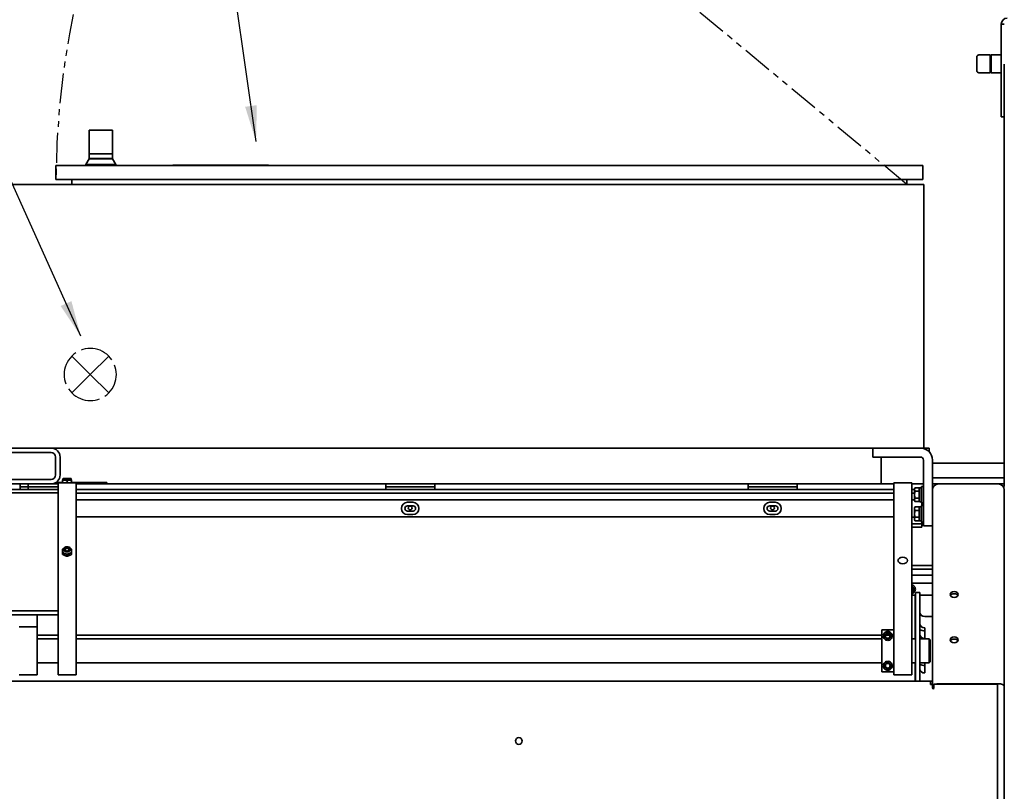
# Model space of a CAD drawing. Extents: x -5821 to 2402, y 1100 to 1679.
# Drawn here: x -5709 to -5668, y 1515 to 1547 of the extents above; entities that cross this region are included whole.
import ezdxf

# ---------------------------------------------------------------- set-up
doc = ezdxf.new("R2010")
doc.units = 0
doc.header["$MEASUREMENT"] = 0
doc.linetypes.add('PHANTOM', pattern=[2.5, 1.25, -0.25, 0.25, -0.25, 0.25, -0.25])
doc.layers.get('Defpoints').update_dxf_attribs({"linetype": 'CONTINUOUS'})
doc.layers.add('0100.0 MAIN LEFT HAND MACHINE', color=7, linetype='CONTINUOUS')
doc.layers.add('0200.2 NO AUXILIARY OPERATOR IN ENCLOSURE LEFT HAND MACHINE', color=7, linetype='CONTINUOUS')
doc.layers.add('AM_5', color=3, linetype='CONTINUOUS', lineweight=15)
doc.layers.add('Visible Edges(Pearson)', color=7, linetype='CONTINUOUS', lineweight=35)
doc.styles.add('CONVERTER_1', font='simplex.shx', dxfattribs={"width": 0.95})
doc.styles.add('Text1', font='arial.ttf', dxfattribs={"width": 0.95})
doc.dimstyles.new('ACAD DIMS', dxfattribs={"dimtxt": 3, "dimasz": 1.5, "dimexe": 1.5, "dimexo": 1.5, "dimgap": 0.09, "dimtad": 0, "dimtih": 1, "dimtoh": 1, "dimdec": 3, "dimzin": 12, "dimdsep": 46, "dimlunit": 4, "dimtxsty": 'CONVERTER_1', "dimcen": 0.09, "dimclrd": 1, "dimclre": 1, "dimclrt": 256, "dimadec": 0, "dimazin": 0, "dimtfac": 1, "dimtdec": 3, "dimtofl": 0, "dimtmove": 0, "dimatfit": 3, "dimfxl": 1.5, "dimfrac": 2, "dimtolj": 1, "dimtzin": 0, "dimarcsym": 0})
doc.dimstyles.new('ACAD DIMS$0', dxfattribs={"dimtxt": 1.5, "dimasz": 1.5, "dimexe": 1.5, "dimexo": 1.5, "dimgap": 0.09, "dimtad": 0, "dimtih": 1, "dimtoh": 1, "dimdec": 6, "dimzin": 12, "dimdsep": 46, "dimlunit": 4, "dimtxsty": 'Text1', "dimcen": 0.18, "dimclrd": 1, "dimclre": 1, "dimclrt": 256, "dimadec": 0, "dimazin": 0, "dimtfac": 1, "dimtdec": 6, "dimtofl": 0, "dimtmove": 0, "dimatfit": 3, "dimfxl": 1.5, "dimfrac": 2, "dimtolj": 1, "dimtzin": 0, "dimarcsym": 0})
doc.dimstyles.new('ACAD DIMS$4', dxfattribs={"dimtxt": 3, "dimasz": 1.5, "dimexe": 1.5, "dimexo": 1.5, "dimgap": 0.09, "dimtad": 0, "dimtih": 1, "dimtoh": 1, "dimdec": 3, "dimzin": 12, "dimdsep": 46, "dimlunit": 4, "dimtxsty": 'CONVERTER_1', "dimcen": 0.09, "dimclrd": 1, "dimclre": 1, "dimclrt": 256, "dimadec": 0, "dimazin": 0, "dimtfac": 1, "dimtdec": 3, "dimtofl": 0, "dimtmove": 0, "dimatfit": 3, "dimfxl": 1, "dimfrac": 2, "dimtolj": 1, "dimtzin": 0, "dimarcsym": 0})

# ---------------------------------------------------------------- blocks, each defined once
blk = doc.blocks.new('*D8')
at = {"layer": 'AM_5', "color": 1, "linetype": 'ByBlock', "lineweight": -2, "transparency": 16777216}
for p, q in [((-5747.484, 1528.905), (-5747.484, 1603.627)), ((-5621.79, 1499.132), (-5621.79, 1603.627)), ((-5745.984, 1602.126), (-5693.015, 1602.126)), ((-5623.29, 1602.126), (-5683.557, 1602.126))]:
    blk.add_line(p, q, dxfattribs=at)
at = {"layer": 'AM_5', "color": 1, "transparency": 16777216}
for points in [[(-5745.984, 1602.376), (-5745.984, 1601.876), (-5747.484, 1602.126)], [(-5623.29, 1602.376), (-5623.29, 1601.876), (-5621.79, 1602.126)]]:
    blk.add_solid(points, dxfattribs=at)
at = {"layer": 'Defpoints', "color": 0, "transparency": 16777216}
for p in [(-5621.79, 1602.126), (-5747.484, 1527.405), (-5621.79, 1497.632)]:
    blk.add_point(p, dxfattribs=at)
at = {"layer": 'AM_5', "color": 7, "transparency": 16777216, "insert": (-5688.286, 1602.126), "char_height": 1.50045, "attachment_point": 5, "style": 'Text1'}
blk.add_mtext('\\A1;10\'-5 3/4"\\P [3193mm]', dxfattribs=at)
blk = doc.blocks.new('*D10')
at = {"layer": 'AM_5', "color": 1, "linetype": 'ByBlock', "lineweight": -2, "transparency": 16777216}
for p, q in [((-5775.484, 1512.913), (-5775.484, 1610.076)), ((-5621.79, 1499.132), (-5621.79, 1610.076)), ((-5773.984, 1608.576), (-5708.611, 1608.576)), ((-5623.29, 1608.576), (-5699.153, 1608.576))]:
    blk.add_line(p, q, dxfattribs=at)
at = {"layer": 'AM_5', "color": 1, "transparency": 16777216}
for points in [[(-5773.984, 1608.826), (-5773.984, 1608.326), (-5775.484, 1608.576)], [(-5623.29, 1608.826), (-5623.29, 1608.326), (-5621.79, 1608.576)]]:
    blk.add_solid(points, dxfattribs=at)
at = {"layer": 'Defpoints', "color": 0, "transparency": 16777216}
for p in [(-5621.79, 1608.576), (-5775.484, 1511.412), (-5621.79, 1497.632)]:
    blk.add_point(p, dxfattribs=at)
at = {"layer": 'AM_5', "color": 7, "transparency": 16777216, "insert": (-5703.882, 1608.576), "char_height": 1.50045, "attachment_point": 5, "style": 'Text1'}
blk.add_mtext('\\A1;12\'-9 3/4"\\P [3904mm]', dxfattribs=at)
blk = doc.blocks.new('*D17')
at = {"layer": 'AM_5', "color": 1, "linetype": 'ByBlock', "lineweight": -2, "transparency": 16777216}
for p, q in [((-5695.876, 1552.711), (-5701.852, 1555.789)), ((-5694.375, 1552.711), (-5695.876, 1552.711))]:
    blk.add_line(p, q, dxfattribs=at)
at = {"layer": 'AM_5', "color": 1, "transparency": 16777216}
blk.add_solid([(-5701.737, 1556.011), (-5701.966, 1555.566), (-5703.186, 1556.476)], dxfattribs=at)
at = {"layer": 'Defpoints', "color": 0, "transparency": 16777216}
for p in [(-5703.186, 1556.476), (-5671.573, 1540.196)]:
    blk.add_point(p, dxfattribs=at)
at = {"layer": 'AM_5', "color": 7, "transparency": 16777216, "insert": (-5689.481, 1552.711), "char_height": 1.50045, "attachment_point": 5, "style": 'Text1'}
blk.add_mtext('\\A1;R2\'-11 1/2"\\P [R903mm]', dxfattribs=at)

msp = doc.modelspace()

# ---------------------------------------------------------------- linework, layer by layer
at = {"layer": '0100.0 MAIN LEFT HAND MACHINE', "color": 5, "linetype": 'PHANTOM'}
msp.add_line((-5671.5725, 1540.1956), (-5698.9226, 1562.9201), dxfattribs=at)
at = {"layer": '0100.0 MAIN LEFT HAND MACHINE', "color": 7, "linetype": 'PHANTOM'}
for p, q in [((-5706.4662, 1533.0194), (-5705.6956, 1532.2489)), ((-5705.6956, 1532.2489), (-5704.9251, 1533.0194)), ((-5705.6956, 1532.2489), (-5706.4662, 1531.4783)), ((-5705.6956, 1532.2489), (-5704.9251, 1531.4783))]:
    msp.add_line(p, q, dxfattribs=at)
at = {"layer": '0100.0 MAIN LEFT HAND MACHINE', "color": 5, "linetype": 'PHANTOM'}
msp.add_arc((-5671.5725, 1540.1956), 35.5588, 140.27769, 179.68281, dxfattribs=at)
at = {"layer": '0100.0 MAIN LEFT HAND MACHINE', "color": 7, "linetype": 'PHANTOM'}
for start, end in [(45, 135), (135, 225), (315, 45), (225, 315)]:
    msp.add_arc((-5705.6956, 1532.2489), 1.0898, start, end, dxfattribs=at)
at = {"layer": 'Visible Edges(Pearson)'}
for p, q in [((-5667.6278, 1546.8923), (-5667.6278, 1543.0173)), ((-5667.5028, 1546.8923), (-5667.6278, 1546.8923)), ((-5668.6559, 1544.9544), (-5668.6559, 1545.5169)), ((-5668.0934, 1545.6107), (-5668.5621, 1545.6107)), ((-5668.0934, 1544.8607), (-5668.0934, 1545.6107)), ((-5668.0934, 1545.5713), (-5668.054, 1545.6107)), ((-5668.054, 1545.6107), (-5668.054, 1544.8607)), ((-5668.054, 1545.6107), (-5667.6278, 1545.6107)), ((-5668.0934, 1544.8607), (-5668.5621, 1544.8607)), ((-5668.0934, 1544.9001), (-5668.054, 1544.8607)), ((-5668.054, 1544.8607), (-5667.6278, 1544.8607)), ((-5667.5028, 1545.22), (-5667.5028, 1527.5658)), ((-5667.5028, 1543.0173), (-5667.6278, 1543.0173)), ((-5704.7685, 1542.4629), (-5705.7435, 1542.4629)), ((-5705.7435, 1542.4629), (-5705.7435, 1541.4787)), ((-5704.7685, 1542.4629), (-5704.7685, 1541.4787)), ((-5705.7436, 1541.2629), (-5705.8859, 1541.0279)), ((-5705.7436, 1541.4787), (-5704.7684, 1541.4787)), ((-5705.7436, 1541.4787), (-5705.7436, 1541.2748)), ((-5705.7436, 1541.2748), (-5704.7684, 1541.2748)), ((-5705.7436, 1541.2629), (-5704.7684, 1541.2629)), ((-5705.6881, 1541.2748), (-5705.6881, 1541.2629)), ((-5704.8239, 1541.2748), (-5704.8239, 1541.2629)), ((-5704.7684, 1541.4787), (-5704.7684, 1541.2748)), ((-5704.7684, 1541.2629), (-5704.626, 1541.0279)), ((-5707.1308, 1540.983), (-5670.9103, 1540.983)), ((-5707.1308, 1540.983), (-5707.1308, 1540.3925)), ((-5705.8859, 1541.0279), (-5704.626, 1541.0279)), ((-5705.8859, 1541.0279), (-5705.8859, 1540.983)), ((-5704.626, 1541.0279), (-5704.626, 1540.983)), ((-5702.2449, 1541.003), (-5698.2449, 1541.003)), ((-5702.2449, 1541.002), (-5702.2449, 1541.003)), ((-5702.2449, 1541.002), (-5701.8699, 1541.002)), ((-5702.2449, 1541.002), (-5702.2449, 1540.983)), ((-5698.6199, 1541.002), (-5701.8699, 1541.002)), ((-5698.6199, 1541.002), (-5698.2449, 1541.002)), ((-5698.2449, 1541.003), (-5698.2449, 1541.002)), ((-5698.2449, 1540.983), (-5698.2449, 1541.002)), ((-5670.9103, 1540.983), (-5670.9103, 1540.3925)), ((-5670.9103, 1540.3925), (-5707.1308, 1540.3925)), ((-5706.4623, 1540.3925), (-5706.4623, 1540.1956)), ((-5671.5725, 1540.1956), (-5671.5725, 1540.3925)), ((-5670.8591, 1540.1956), (-5709.2449, 1540.1956)), ((-5670.8591, 1529.172), (-5670.8591, 1540.1956)), ((-5709.5825, 1529.172), (-5707.3325, 1529.172)), ((-5709.5825, 1528.9845), (-5707.3325, 1528.9845)), ((-5707.3325, 1529.172), (-5673.0028, 1529.172)), ((-5673.0028, 1529.172), (-5672.7528, 1529.172)), ((-5673.0028, 1529.172), (-5673.0028, 1528.797)), ((-5671.0028, 1529.172), (-5672.7528, 1529.172)), ((-5671.0028, 1529.172), (-5670.8591, 1529.172)), ((-5670.6465, 1529.172), (-5670.8591, 1529.172)), ((-5670.6465, 1529.0228), (-5670.6465, 1529.172)), ((-5707.145, 1528.797), (-5707.145, 1528.047)), ((-5706.9575, 1528.797), (-5706.9575, 1528.047)), ((-5672.7528, 1528.797), (-5673.0028, 1528.797)), ((-5672.7528, 1528.797), (-5671.0028, 1528.797)), ((-5672.6465, 1528.797), (-5672.6465, 1528.672)), ((-5672.6465, 1527.672), (-5672.6465, 1528.672)), ((-5670.8778, 1528.672), (-5670.8778, 1526.172)), ((-5670.5028, 1527.422), (-5670.5028, 1528.672)), ((-5670.5028, 1528.5358), (-5667.5028, 1528.5358)), ((-5708.6275, 1527.6717), (-5721.5776, 1527.6717)), ((-5707.3325, 1527.8595), (-5709.5825, 1527.8595)), ((-5707.3325, 1527.672), (-5709.5825, 1527.672)), ((-5708.6275, 1527.6717), (-5708.6275, 1527.4355)), ((-5708.6275, 1527.6717), (-5708.2875, 1527.6717)), ((-5708.2875, 1527.6717), (-5708.2875, 1527.5517)), ((-5707.0402, 1527.6717), (-5708.2875, 1527.6717)), ((-5707.0402, 1527.672), (-5707.3325, 1527.672)), ((-5707.1299, 1527.7315), (-5706.8527, 1527.7315)), ((-5706.2902, 1527.715), (-5707.0402, 1527.715)), ((-5707.0402, 1527.5651), (-5707.0402, 1527.715)), ((-5706.8418, 1527.8812), (-5706.8527, 1527.825)), ((-5706.8527, 1527.825), (-5706.759, 1527.825)), ((-5706.8527, 1527.7227), (-5706.8527, 1527.8172)), ((-5706.5138, 1527.902), (-5706.8167, 1527.902)), ((-5706.759, 1527.825), (-5706.5715, 1527.825)), ((-5706.6652, 1527.7227), (-5706.6652, 1527.8172)), ((-5706.5715, 1527.825), (-5706.4777, 1527.825)), ((-5706.4887, 1527.8812), (-5706.4777, 1527.825)), ((-5706.4777, 1527.7227), (-5706.4777, 1527.8172)), ((-5706.4777, 1527.7315), (-5705.239, 1527.7315)), ((-5706.2902, 1527.715), (-5706.2902, 1527.5651)), ((-5672.1229, 1527.672), (-5706.2902, 1527.672)), ((-5693.3493, 1527.6717), (-5706.2902, 1527.6717)), ((-5705.239, 1527.7315), (-5705.0028, 1527.7315)), ((-5705.0028, 1527.672), (-5705.0028, 1527.7315)), ((-5691.302, 1527.6717), (-5693.3493, 1527.6717)), ((-5693.3493, 1527.6717), (-5693.3493, 1527.4355)), ((-5678.2115, 1527.6717), (-5691.302, 1527.6717)), ((-5691.302, 1527.4355), (-5691.302, 1527.6717)), ((-5676.1642, 1527.6717), (-5678.2115, 1527.6717)), ((-5678.2115, 1527.6717), (-5678.2115, 1527.4355)), ((-5672.1229, 1527.6717), (-5676.1642, 1527.6717)), ((-5676.1642, 1527.4355), (-5676.1642, 1527.6717)), ((-5671.3729, 1527.7149), (-5672.1229, 1527.7149)), ((-5672.1229, 1527.565), (-5672.1229, 1527.7149)), ((-5671.3729, 1527.7149), (-5671.3729, 1527.565)), ((-5670.8778, 1527.672), (-5671.3729, 1527.672)), ((-5670.8778, 1527.6717), (-5671.3729, 1527.6717)), ((-5670.5028, 1527.922), (-5670.306, 1527.922)), ((-5670.306, 1527.672), (-5670.5028, 1527.672)), ((-5667.6997, 1527.922), (-5670.306, 1527.922)), ((-5670.306, 1527.672), (-5670.2528, 1527.672)), ((-5670.2528, 1527.672), (-5667.7528, 1527.672)), ((-5667.7528, 1527.672), (-5670.2528, 1527.672)), ((-5667.7528, 1527.672), (-5667.6997, 1527.672)), ((-5667.6997, 1527.922), (-5667.5028, 1527.922)), ((-5667.5028, 1527.672), (-5667.6997, 1527.672)), ((-5742.8276, 1527.4355), (-5707.0402, 1527.4355)), ((-5742.8276, 1527.3045), (-5707.0402, 1527.3045)), ((-5708.2875, 1527.5517), (-5708.6275, 1527.5517)), ((-5708.2875, 1527.5517), (-5708.2875, 1527.4355)), ((-5708.2875, 1527.5517), (-5707.0402, 1527.5517)), ((-5707.0402, 1527.5651), (-5707.0402, 1521.4055)), ((-5706.2902, 1521.4055), (-5706.2902, 1527.5651)), ((-5706.2902, 1527.4355), (-5672.1229, 1527.4355)), ((-5706.2902, 1527.2898), (-5672.1229, 1527.2898)), ((-5693.3493, 1527.5517), (-5691.302, 1527.5517)), ((-5678.2115, 1527.5517), (-5676.1642, 1527.5517)), ((-5672.1229, 1527.565), (-5672.1229, 1521.4054)), ((-5671.3729, 1521.4054), (-5671.3729, 1527.565)), ((-5671.3729, 1527.4355), (-5671.2528, 1527.4355)), ((-5671.3729, 1527.2898), (-5671.2528, 1527.2898)), ((-5671.2528, 1527.472), (-5671.2305, 1527.5107)), ((-5671.2528, 1527.472), (-5671.2528, 1527.4385)), ((-5671.2528, 1527.4385), (-5671.2528, 1527.222)), ((-5671.2528, 1527.222), (-5671.2528, 1527.0055)), ((-5671.0629, 1527.5107), (-5671.2305, 1527.5107)), ((-5671.0629, 1527.3663), (-5671.2305, 1527.3663)), ((-5671.0629, 1527.5107), (-5671.0629, 1527.4385)), ((-5671.0629, 1527.472), (-5671.0418, 1527.472)), ((-5671.0629, 1527.4385), (-5671.0629, 1527.3663)), ((-5671.0629, 1527.3663), (-5671.0629, 1527.222)), ((-5671.0629, 1527.222), (-5671.0629, 1527.0777)), ((-5671.0418, 1526.9378), (-5671.0418, 1527.5062)), ((-5671.0345, 1527.5135), (-5670.9711, 1527.5135)), ((-5670.9638, 1527.5658), (-5670.9638, 1526.8783)), ((-5670.9638, 1527.5658), (-5670.8778, 1527.5658)), ((-5670.5028, 1519.427), (-5670.5028, 1527.422)), ((-5667.5028, 1519.2168), (-5667.5028, 1527.422)), ((-5672.1229, 1527.0142), (-5706.2902, 1527.0142)), ((-5692.4438, 1526.7563), (-5692.2075, 1526.7563)), ((-5692.4339, 1526.904), (-5692.2174, 1526.904)), ((-5677.306, 1526.7563), (-5677.0697, 1526.7563)), ((-5677.2961, 1526.904), (-5677.0796, 1526.904)), ((-5671.2528, 1527.0142), (-5671.3729, 1527.0142)), ((-5671.2528, 1527.0055), (-5671.2528, 1526.972)), ((-5671.2528, 1526.972), (-5671.2305, 1526.9333)), ((-5671.0629, 1527.0777), (-5671.2305, 1527.0777)), ((-5671.0629, 1526.9333), (-5671.2305, 1526.9333)), ((-5671.0629, 1527.0777), (-5671.0629, 1527.0055)), ((-5671.0629, 1527.0055), (-5671.0629, 1526.9333)), ((-5671.0629, 1526.972), (-5671.0418, 1526.972)), ((-5671.0345, 1526.9305), (-5670.9711, 1526.9305)), ((-5670.9638, 1526.8783), (-5670.8778, 1526.8783)), ((-5670.9638, 1526.7658), (-5670.9638, 1526.0783)), ((-5670.9638, 1526.7658), (-5670.8778, 1526.7658)), ((-5670.9477, 1526.8783), (-5670.9477, 1526.7658)), ((-5692.2075, 1526.5398), (-5692.4438, 1526.5398)), ((-5692.2174, 1526.3922), (-5692.4339, 1526.3922)), ((-5677.0697, 1526.5398), (-5677.306, 1526.5398)), ((-5677.0796, 1526.3922), (-5677.2961, 1526.3922)), ((-5671.2528, 1526.672), (-5671.2305, 1526.7107)), ((-5671.2528, 1526.672), (-5671.2528, 1526.6385)), ((-5671.2528, 1526.6385), (-5671.2528, 1526.422)), ((-5671.2528, 1526.422), (-5671.2528, 1526.2055)), ((-5671.0629, 1526.7107), (-5671.2305, 1526.7107)), ((-5671.0629, 1526.5663), (-5671.2305, 1526.5663)), ((-5671.0629, 1526.7107), (-5671.0629, 1526.6385)), ((-5671.0629, 1526.672), (-5671.0418, 1526.672)), ((-5671.0629, 1526.6385), (-5671.0629, 1526.5663)), ((-5671.0629, 1526.5663), (-5671.0629, 1526.422)), ((-5671.0629, 1526.422), (-5671.0629, 1526.2777)), ((-5671.0418, 1526.1378), (-5671.0418, 1526.7062)), ((-5671.0345, 1526.7135), (-5670.9711, 1526.7135)), ((-5706.2902, 1526.2966), (-5672.1229, 1526.2966)), ((-5671.3729, 1526.2819), (-5671.2528, 1526.2819)), ((-5670.9477, 1526.0063), (-5671.3729, 1526.0063)), ((-5671.2528, 1526.2055), (-5671.2528, 1526.172)), ((-5671.2528, 1526.172), (-5671.2305, 1526.1333)), ((-5671.0629, 1526.2777), (-5671.2305, 1526.2777)), ((-5671.0629, 1526.1333), (-5671.2305, 1526.1333)), ((-5671.0629, 1526.2777), (-5671.0629, 1526.2055)), ((-5671.0629, 1526.2055), (-5671.0629, 1526.1333)), ((-5671.0629, 1526.172), (-5671.0418, 1526.172)), ((-5671.0345, 1526.1305), (-5670.9711, 1526.1305)), ((-5670.9638, 1526.0783), (-5670.8778, 1526.0783)), ((-5670.9477, 1526.0783), (-5670.9477, 1526.0063)), ((-5670.9477, 1526.0063), (-5670.9477, 1525.8607)), ((-5670.8778, 1525.922), (-5670.8778, 1526.172)), ((-5670.9477, 1525.8607), (-5671.3729, 1525.8607)), ((-5670.8778, 1525.922), (-5670.5028, 1525.922)), ((-5706.8527, 1524.7253), (-5706.8527, 1524.7921)), ((-5706.8384, 1524.9382), (-5706.8491, 1524.8999)), ((-5706.7602, 1524.9105), (-5706.7602, 1524.9174)), ((-5706.6652, 1524.6487), (-5706.6652, 1524.7155)), ((-5706.5702, 1524.9105), (-5706.5702, 1524.9174)), ((-5706.492, 1524.9382), (-5706.4813, 1524.8999)), ((-5706.4777, 1524.7253), (-5706.4777, 1524.7921)), ((-5670.5028, 1524.2647), (-5671.3729, 1524.2647)), ((-5671.2274, 1524.1072), (-5671.3729, 1524.1072)), ((-5671.2274, 1524.1072), (-5670.5028, 1524.1072)), ((-5671.3729, 1523.8585), (-5670.5028, 1523.8585)), ((-5671.3729, 1523.5215), (-5670.5028, 1523.5215)), ((-5671.2142, 1522.8391), (-5671.2142, 1523.1273)), ((-5671.2142, 1523.1273), (-5671.0267, 1523.1273)), ((-5671.0267, 1523.1273), (-5671.0267, 1522.8391)), ((-5671.2142, 1523.0215), (-5671.3729, 1523.0215)), ((-5671.2243, 1523.0215), (-5671.2243, 1521.1955)), ((-5671.2142, 1522.8391), (-5671.2142, 1521.3914)), ((-5670.5028, 1523.0215), (-5671.0267, 1523.0215)), ((-5671.0267, 1521.3914), (-5671.0267, 1522.8391)), ((-5707.0402, 1522.3636), (-5742.8276, 1522.3636)), ((-5707.0402, 1522.1967), (-5742.8276, 1522.1967)), ((-5707.9103, 1522.1967), (-5707.9103, 1521.692)), ((-5670.8237, 1522.1365), (-5670.5028, 1522.1365)), ((-5707.9103, 1521.692), (-5708.6603, 1521.692)), ((-5707.9103, 1521.692), (-5707.9103, 1520.0117)), ((-5707.0402, 1520.0136), (-5707.0402, 1521.4055)), ((-5706.2902, 1521.4055), (-5706.2902, 1520.0136)), ((-5672.1229, 1521.57), (-5672.6229, 1521.57)), ((-5672.6229, 1519.8211), (-5672.6229, 1521.57)), ((-5672.1229, 1520.0135), (-5672.1229, 1521.4054)), ((-5671.3729, 1521.4054), (-5671.3729, 1520.0135)), ((-5670.8237, 1521.6632), (-5670.8237, 1521.4405)), ((-5670.8237, 1521.4405), (-5670.8237, 1521.2178)), ((-5707.0402, 1521.3557), (-5707.9103, 1521.3557)), ((-5707.0402, 1521.1955), (-5707.9103, 1521.1955)), ((-5672.6229, 1521.3557), (-5706.2902, 1521.3557)), ((-5672.6229, 1521.1955), (-5706.2902, 1521.1955)), ((-5672.2795, 1521.3557), (-5672.4663, 1521.3557)), ((-5672.3611, 1521.1955), (-5672.3847, 1521.1955)), ((-5671.2142, 1521.1955), (-5671.3729, 1521.1955)), ((-5671.2142, 1519.9995), (-5671.2142, 1521.3914)), ((-5671.0267, 1521.3914), (-5671.0267, 1519.9995)), ((-5670.6446, 1521.1955), (-5671.0267, 1521.1955)), ((-5670.6446, 1520.1955), (-5670.6446, 1521.1955)), ((-5670.6052, 1521.1562), (-5670.6446, 1521.1955)), ((-5670.6052, 1521.1562), (-5670.6052, 1520.2349)), ((-5707.0402, 1520.1955), (-5707.9103, 1520.1955)), ((-5672.6229, 1520.1955), (-5706.2902, 1520.1955)), ((-5672.3611, 1520.1955), (-5672.3847, 1520.1955)), ((-5671.2142, 1520.1955), (-5671.3729, 1520.1955)), ((-5671.2243, 1520.1955), (-5671.2243, 1519.427)), ((-5670.6446, 1520.1955), (-5671.0267, 1520.1955)), ((-5670.8237, 1520.1955), (-5670.8237, 1519.9929)), ((-5670.6052, 1520.2349), (-5670.6446, 1520.1955)), ((-5707.9103, 1519.9839), (-5707.9103, 1520.0117)), ((-5707.9103, 1519.9839), (-5707.9103, 1519.6956)), ((-5707.0402, 1520.0136), (-5707.0402, 1519.9857)), ((-5707.0402, 1519.6975), (-5707.0402, 1519.9857)), ((-5706.2902, 1519.9857), (-5706.2902, 1520.0136)), ((-5706.2902, 1519.9857), (-5706.2902, 1519.6975)), ((-5672.6229, 1519.8211), (-5672.1229, 1519.8211)), ((-5672.1229, 1520.0135), (-5672.1229, 1519.9857)), ((-5672.1229, 1519.6974), (-5672.1229, 1519.9857)), ((-5671.3729, 1519.9857), (-5671.3729, 1520.0135)), ((-5671.3729, 1519.9857), (-5671.3729, 1519.6974)), ((-5671.2142, 1519.9995), (-5671.2142, 1519.4405)), ((-5671.0267, 1519.4405), (-5671.0267, 1519.9995)), ((-5670.8237, 1519.9929), (-5670.8237, 1519.7702)), ((-5670.5816, 1519.427), (-5744.3453, 1519.427)), ((-5707.9103, 1519.6956), (-5708.6603, 1519.6956)), ((-5707.0402, 1519.6975), (-5706.2902, 1519.6975)), ((-5671.3729, 1519.6974), (-5672.1229, 1519.6974)), ((-5670.5422, 1519.427), (-5670.5816, 1519.427)), ((-5670.5816, 1519.427), (-5670.5816, 1519.2948)), ((-5670.5422, 1519.427), (-5670.5028, 1519.427)), ((-5670.5028, 1519.307), (-5670.5028, 1519.427)), ((-5670.5816, 1519.307), (-5670.5422, 1519.307)), ((-5670.5422, 1519.2948), (-5670.5816, 1519.2948)), ((-5670.5028, 1519.307), (-5670.5422, 1519.307)), ((-5670.5028, 1519.2591), (-5670.5028, 1519.307)), ((-5670.5028, 1519.2591), (-5670.5028, 1519.166)), ((-5670.5028, 1519.136), (-5670.5028, 1519.166)), ((-5670.4428, 1519.307), (-5667.8257, 1519.307)), ((-5670.4428, 1519.307), (-5670.4428, 1519.136)), ((-5670.2528, 1519.3203), (-5667.7528, 1519.3203)), ((-5667.7528, 1519.3203), (-5670.2528, 1519.3203)), ((-5667.7863, 1519.2676), (-5667.7863, 1492.0235)), ((-5667.5028, 1492.0877), (-5667.5028, 1519.2168))]:
    msp.add_line(p, q, dxfattribs=at)
for centre, radius in [((-5692.3257, 1526.6678), 0.08), ((-5677.1879, 1526.6678), 0.08), ((-5672.3729, 1521.32), 0.125), ((-5672.3729, 1521.32), 0.1), ((-5672.3729, 1520.0711), 0.125), ((-5672.3729, 1520.0711), 0.1), ((-5687.7863, 1516.927), 0.1405)]:
    msp.add_circle(centre, radius, dxfattribs=at)
for centre, radius, start, end in [((-5667.3778, 1546.8923), 0.25, 90, 180), ((-5668.5621, 1545.5169), 0.0937, 90, 180), ((-5668.5621, 1544.9544), 0.0937, 180, 270), ((-5707.3325, 1528.797), 0.375, 0, 90), ((-5707.3325, 1528.797), 0.1875, 0, 90), ((-5671.0028, 1528.672), 0.5, 0, 90), ((-5671.0028, 1528.672), 0.125, 0, 90), ((-5707.3325, 1528.047), 0.1875, 270, 0), ((-5707.3325, 1528.047), 0.375, 270, 0), ((-5706.8167, 1527.8764), 0.0256, 90, 169), ((-5706.5138, 1527.8764), 0.0256, 11, 90), ((-5670.2528, 1527.422), 0.25, 90, 180), ((-5670.2528, 1527.422), 0.25, 90, 180), ((-5667.7528, 1527.422), 0.25, 0, 90), ((-5667.7528, 1527.422), 0.25, 0, 90), ((-5671.0345, 1527.5062), 0.00731, 90, 180), ((-5670.9711, 1527.5062), 0.00731, 0, 90), ((-5692.4339, 1526.6481), 0.2559, 90, 270), ((-5692.4438, 1526.6481), 0.1083, 90, 270), ((-5692.2174, 1526.6481), 0.2559, 270, 90), ((-5692.2075, 1526.6481), 0.1083, 270, 90), ((-5677.2961, 1526.6481), 0.2559, 90, 270), ((-5677.306, 1526.6481), 0.1083, 90, 270), ((-5677.0796, 1526.6481), 0.2559, 270, 90), ((-5677.0697, 1526.6481), 0.1083, 270, 90), ((-5671.0345, 1526.9378), 0.00731, 180, 270), ((-5670.9711, 1526.9378), 0.00731, 270, 0), ((-5671.0345, 1526.7062), 0.00731, 90, 180), ((-5670.9711, 1526.7062), 0.00731, 0, 90), ((-5671.0345, 1526.1378), 0.00731, 180, 270), ((-5670.9711, 1526.1378), 0.00731, 270, 0), ((-5671.4078, 1523.2715), 0.125, 286.23686, 73.76314), ((-5671.4078, 1523.2715), 0.1055, 289.34709, 70.65291), ((-5670.4728, 1519.136), 0.03, 180, 0), ((-5667.8257, 1519.2676), 0.0394, 0, 90)]:
    msp.add_arc(centre, radius, start, end, dxfattribs=at)
for centre, major_axis, ratio, start_param, end_param in [((-5706.6652, 1524.8741), (-0.1875, 0), 0.7071068, 6.0875596, 6.2831853), ((-5706.6652, 1524.8741), (-0.1875, 0), 0.7071068, 0, 1.0471976), ((-5706.6652, 1524.9105), (-0.1258, 0), 0.7071068, 3.1415927, 6.2831853), ((-5706.6652, 1524.8741), (-0.1875, 0), 0.7071068, 1.0471976, 2.0943951), ((-5706.6652, 1524.8741), (0.1875, 0), 0.7071068, 5.2359878, 6.2831853), ((-5706.6652, 1524.8741), (0.1875, 0), 0.7071068, 0, 0.1956257), ((-5669.5973, 1522.9612), (0.17, 0), 0.7071068, 0.3764776, 2.765115), ((-5670.8237, 1522.28), (-0.203, 0), 0.7071068, 0, 1.5707963), ((-5670.8237, 1521.8068), (-0.203, 0), 0.7071068, 0, 1.5707963), ((-5670.8237, 1521.8068), (-0.3905, 0), 0.7071068, 1.0241252, 1.5707963), ((-5670.8237, 1521.3613), (-0.203, 0), 0.7071068, 0, 1.5707963), ((-5669.5973, 1521.0682), (0.17, 0), 0.7071068, 0.3764776, 2.765115), ((-5670.8237, 1520.3591), (-0.3905, 0), 0.7071068, 1.0241252, 1.5707963), ((-5670.8237, 1519.9137), (-0.203, 0), 0.7071068, 0, 1.5707963), ((-5670.8237, 1519.4405), (-0.3905, 0), 0.7071068, 0, 0.0489145), ((-5670.8237, 1519.4405), (-0.203, 0), 0.7071068, 0, 0.0941958), ((-5670.2528, 1519.2168), (0.25, 0), 0.4142136, 2.4341094, 3.1415927), ((-5670.2528, 1519.2168), (-0.25, 0), 0.4142136, 5.5757021, 6.2831853), ((-5670.2528, 1519.2168), (0.25, 0), 0.4142136, 1.5707963, 2.0848976), ((-5670.2528, 1519.2168), (-0.25, 0), 0.4142136, 4.712389, 5.2264903), ((-5667.7528, 1519.2168), (0.25, 0), 0.4142136, 0, 1.5707963), ((-5667.7528, 1519.2168), (-0.25, 0), 0.4142136, 3.1415927, 4.712389)]:
    msp.add_ellipse(centre, major_axis=major_axis, ratio=ratio, start_param=start_param, end_param=end_param, dxfattribs=at)
for centre, major_axis in [((-5706.6652, 1524.9174), (-0.095, 0)), ((-5706.6652, 1524.9258), (-0.0831, 0)), ((-5671.7479, 1524.4745), (-0.1969, 0)), ((-5669.5973, 1523.0496), (-0.17, 0)), ((-5669.5973, 1521.1565), (-0.17, 0))]:
    msp.add_ellipse(centre, major_axis=major_axis, ratio=0.7071068, dxfattribs=at)
for points, weights in [([(-5706.759, 1527.825), (-5706.8025, 1527.825), (-5706.8527, 1527.8172)], [1, 1.0379548493, 1]), ([(-5706.8527, 1527.8172), (-5706.8527, 1527.825), (-5706.8527, 1527.825)], [1, 1.0379548493, 1]), ([(-5706.8527, 1527.715), (-5706.8527, 1527.715), (-5706.8527, 1527.7227)], [1, 1.0379548493, 1]), ([(-5706.8527, 1527.7227), (-5706.8025, 1527.715), (-5706.759, 1527.715)], [1, 1.0379548493, 1]), ([(-5706.6652, 1527.8172), (-5706.7155, 1527.825), (-5706.759, 1527.825)], [1, 1.0379548493, 1]), ([(-5706.759, 1527.715), (-5706.7155, 1527.715), (-5706.6652, 1527.7227)], [1, 1.0379548493, 1]), ([(-5706.5715, 1527.825), (-5706.615, 1527.825), (-5706.6652, 1527.8172)], [1, 1.0379548493, 1]), ([(-5706.6652, 1527.7227), (-5706.615, 1527.715), (-5706.5715, 1527.715)], [1, 1.0379548493, 1]), ([(-5706.4777, 1527.8172), (-5706.528, 1527.825), (-5706.5715, 1527.825)], [1, 1.0379548493, 1]), ([(-5706.5715, 1527.715), (-5706.528, 1527.715), (-5706.4777, 1527.7227)], [1, 1.0379548493, 1]), ([(-5706.4777, 1527.825), (-5706.4777, 1527.825), (-5706.4777, 1527.8172)], [1, 1.0379548493, 1]), ([(-5706.4777, 1527.7227), (-5706.4777, 1527.715), (-5706.4777, 1527.715)], [1, 1.0379548493, 1]), ([(-5671.2305, 1527.5107), (-5671.2528, 1527.472), (-5671.2528, 1527.4385)], [1, 1.0379548493, 1]), ([(-5671.2528, 1527.4385), (-5671.2528, 1527.405), (-5671.2305, 1527.3663)], [1, 1.0379548493, 1]), ([(-5671.2305, 1527.3663), (-5671.2528, 1527.289), (-5671.2528, 1527.222)], [1, 1.0379548493, 1]), ([(-5671.2528, 1527.222), (-5671.2528, 1527.155), (-5671.2305, 1527.0777)], [1, 1.0379548493, 1]), ([(-5671.2305, 1527.0777), (-5671.2528, 1527.039), (-5671.2528, 1527.0055)], [1, 1.0379548493, 1]), ([(-5671.2528, 1527.0055), (-5671.2528, 1526.972), (-5671.2305, 1526.9333)], [1, 1.0379548493, 1]), ([(-5671.2305, 1526.7107), (-5671.2528, 1526.672), (-5671.2528, 1526.6385)], [1, 1.0379548493, 1]), ([(-5671.2528, 1526.6385), (-5671.2528, 1526.605), (-5671.2305, 1526.5663)], [1, 1.0379548493, 1]), ([(-5671.2305, 1526.5663), (-5671.2528, 1526.489), (-5671.2528, 1526.422)], [1, 1.0379548493, 1]), ([(-5671.2528, 1526.422), (-5671.2528, 1526.355), (-5671.2305, 1526.2777)], [1, 1.0379548493, 1]), ([(-5671.2305, 1526.2777), (-5671.2528, 1526.239), (-5671.2528, 1526.2055)], [1, 1.0379548493, 1]), ([(-5671.2528, 1526.2055), (-5671.2528, 1526.172), (-5671.2305, 1526.1333)], [1, 1.0379548493, 1]), ([(-5706.8527, 1524.9452), (-5706.842, 1524.9507), (-5706.8318, 1524.9558)], [1, 1.0078879337, 1.01249726141]), ([(-5706.8527, 1524.8741), (-5706.8527, 1524.9096), (-5706.8527, 1524.9452)], [1, 1.0379548493, 1]), ([(-5706.8527, 1524.7921), (-5706.8527, 1524.8386), (-5706.8527, 1524.8741)], [1, 1.0379548493, 1]), ([(-5706.759, 1524.7593), (-5706.8025, 1524.7771), (-5706.8527, 1524.7921)], [1, 1.0379548493, 1]), ([(-5706.8527, 1524.7253), (-5706.8025, 1524.6993), (-5706.759, 1524.6815)], [1, 1.0379548493, 1]), ([(-5706.6652, 1524.7155), (-5706.7155, 1524.7415), (-5706.759, 1524.7593)], [1, 1.0379548493, 1]), ([(-5706.5715, 1524.7593), (-5706.615, 1524.7415), (-5706.6652, 1524.7155)], [1, 1.0379548493, 1]), ([(-5706.4777, 1524.7921), (-5706.528, 1524.7771), (-5706.5715, 1524.7593)], [1, 1.0379548493, 1]), ([(-5706.5715, 1524.6815), (-5706.528, 1524.6993), (-5706.4777, 1524.7253)], [1, 1.0379548493, 1]), ([(-5706.4987, 1524.9558), (-5706.4885, 1524.9507), (-5706.4777, 1524.9452)], [1.01249726141, 1.0078879337, 1]), ([(-5706.4777, 1524.9452), (-5706.4777, 1524.9096), (-5706.4777, 1524.8741)], [1, 1.0379548493, 1]), ([(-5706.4777, 1524.8741), (-5706.4777, 1524.8386), (-5706.4777, 1524.7921)], [1, 1.0379548493, 1]), ([(-5706.759, 1524.6815), (-5706.7155, 1524.6638), (-5706.6652, 1524.6487)], [1, 1.0379548493, 1]), ([(-5706.6652, 1524.6487), (-5706.615, 1524.6638), (-5706.5715, 1524.6815)], [1, 1.0379548493, 1])]:
    msp.add_rational_spline(points, weights, degree=2, dxfattribs=at)
for points, knots in [([(-5706.8384, 1524.9382), (-5706.8347, 1524.9515), (-5706.8283, 1524.9642), (-5706.8105, 1524.988), (-5706.7989, 1524.9989), (-5706.7714, 1525.0179), (-5706.7553, 1525.0258), (-5706.7206, 1525.0374), (-5706.7019, 1525.0411), (-5706.6639, 1525.0439), (-5706.6447, 1525.043), (-5706.6074, 1525.0368), (-5706.5894, 1525.0314), (-5706.5564, 1525.0164), (-5706.5415, 1525.0069), (-5706.5166, 1524.9844), (-5706.5065, 1524.9716), (-5706.4964, 1524.9512), (-5706.4939, 1524.9448), (-5706.492, 1524.9382)], [3.3372183, 3.3372183, 3.3372183, 3.3372183, 3.6262353, 3.6262353, 3.9389164, 3.9389164, 4.270556, 4.270556, 4.6077748, 4.6077748, 4.9453034, 4.9453034, 5.2828673, 5.2828673, 5.6190667, 5.6190667, 5.9445803, 5.9445803, 6.0875596, 6.0875596, 6.0875596, 6.0875596]), ([(-5706.5394, 1524.9105), (-5706.5394, 1524.9008), (-5706.5421, 1524.891), (-5706.553, 1524.8733), (-5706.5601, 1524.8654), (-5706.5776, 1524.8519), (-5706.5876, 1524.8462), (-5706.61, 1524.837), (-5706.6223, 1524.8335), (-5706.648, 1524.8293), (-5706.6614, 1524.8286), (-5706.6878, 1524.8299), (-5706.7009, 1524.832), (-5706.7253, 1524.8386), (-5706.7366, 1524.8432), (-5706.7564, 1524.8542), (-5706.7648, 1524.8607), (-5706.7784, 1524.8746), (-5706.7834, 1524.882), (-5706.7896, 1524.8965), (-5706.7911, 1524.9035), (-5706.7911, 1524.9105)], [0, 0, 0, 0, 0.4099493, 0.4099493, 0.7425398, 0.7425398, 1.044555, 1.044555, 1.3424602, 1.3424602, 1.6411274, 1.6411274, 1.9401437, 1.9401437, 2.238337, 2.238337, 2.5369174, 2.5369174, 2.8463265, 2.8463265, 3.1415927, 3.1415927, 3.1415927, 3.1415927]), ([(-5671.3729, 1523.4557), (-5671.3613, 1523.4535), (-5671.3493, 1523.4501), (-5671.313, 1523.4353), (-5671.2888, 1523.4192), (-5671.2552, 1523.3824), (-5671.2423, 1523.3626), (-5671.2248, 1523.3187), (-5671.2203, 1523.2944), (-5671.2203, 1523.2715), (-5671.2203, 1523.2485), (-5671.2248, 1523.2243), (-5671.2423, 1523.1803), (-5671.2552, 1523.1606), (-5671.2888, 1523.1238), (-5671.313, 1523.1076), (-5671.3493, 1523.0929), (-5671.3613, 1523.0895), (-5671.3729, 1523.0873)], [-0.7094822, -0.7094822, -0.7094822, -0.7094822, -0.5917286, -0.5917286, -0.3494524, -0.3494524, -0.1747262, -0.1747262, 0, 0, 0, 0.1747262, 0.1747262, 0.3494524, 0.3494524, 0.5917286, 0.5917286, 0.7094822, 0.7094822, 0.7094822, 0.7094822]), ([(-5672.3729, 1521.5075), (-5672.3596, 1521.5075), (-5672.3477, 1521.5061), (-5672.3253, 1521.5017), (-5672.315, 1521.4986), (-5672.2858, 1521.4873), (-5672.2691, 1521.4771), (-5672.2346, 1521.4495), (-5672.217, 1521.4278), (-5672.1923, 1521.3776), (-5672.1854, 1521.3489), (-5672.1854, 1521.2982), (-5672.1894, 1521.2733), (-5672.2093, 1521.2246), (-5672.2254, 1521.2008), (-5672.2617, 1521.1676), (-5672.2815, 1521.1546), (-5672.3256, 1521.137), (-5672.3499, 1521.1325), (-5672.3959, 1521.1325), (-5672.4202, 1521.137), (-5672.4643, 1521.1546), (-5672.4841, 1521.1676), (-5672.5204, 1521.2008), (-5672.5365, 1521.2246), (-5672.5564, 1521.2733), (-5672.5604, 1521.2982), (-5672.5604, 1521.3489), (-5672.5535, 1521.3776), (-5672.5288, 1521.4278), (-5672.5112, 1521.4495), (-5672.4767, 1521.4771), (-5672.46, 1521.4873), (-5672.4308, 1521.4986), (-5672.4205, 1521.5017), (-5672.3981, 1521.5061), (-5672.3862, 1521.5075), (-5672.3729, 1521.5075)], [0, 0, 0, 0, 0.1011413, 0.1011413, 0.2022825, 0.2022825, 0.4045651, 0.4045651, 0.7186833, 0.7186833, 1.0328016, 1.0328016, 1.2694504, 1.2694504, 1.5060992, 1.5060992, 1.6813526, 1.6813526, 1.856606, 1.856606, 2.0318593, 2.0318593, 2.2071127, 2.2071127, 2.4437615, 2.4437615, 2.6804103, 2.6804103, 2.9945286, 2.9945286, 3.3086468, 3.3086468, 3.5109294, 3.5109294, 3.6120706, 3.6120706, 3.7132119, 3.7132119, 3.7132119, 3.7132119]), ([(-5672.3729, 1520.2586), (-5672.3499, 1520.2586), (-5672.3256, 1520.2541), (-5672.2815, 1520.2365), (-5672.2617, 1520.2235), (-5672.2254, 1520.1903), (-5672.2093, 1520.1665), (-5672.1894, 1520.1178), (-5672.1854, 1520.0929), (-5672.1854, 1520.0422), (-5672.1923, 1520.0135), (-5672.217, 1519.9633), (-5672.2346, 1519.9416), (-5672.2691, 1519.914), (-5672.2858, 1519.9038), (-5672.315, 1519.8925), (-5672.3253, 1519.8894), (-5672.3477, 1519.885), (-5672.3596, 1519.8836), (-5672.3862, 1519.8836), (-5672.3981, 1519.885), (-5672.4205, 1519.8894), (-5672.4308, 1519.8925), (-5672.46, 1519.9038), (-5672.4767, 1519.914), (-5672.5112, 1519.9416), (-5672.5288, 1519.9633), (-5672.5535, 1520.0135), (-5672.5604, 1520.0422), (-5672.5604, 1520.0929), (-5672.5564, 1520.1178), (-5672.5365, 1520.1665), (-5672.5204, 1520.1903), (-5672.4841, 1520.2235), (-5672.4643, 1520.2365), (-5672.4202, 1520.2541), (-5672.3959, 1520.2586), (-5672.3729, 1520.2586)], [0, 0, 0, 0, 0.1752534, 0.1752534, 0.3505068, 0.3505068, 0.5871555, 0.5871555, 0.8238043, 0.8238043, 1.1379226, 1.1379226, 1.4520409, 1.4520409, 1.6543234, 1.6543234, 1.7554647, 1.7554647, 1.856606, 1.856606, 1.9577472, 1.9577472, 2.0588885, 2.0588885, 2.261171, 2.261171, 2.5752893, 2.5752893, 2.8894076, 2.8894076, 3.1260564, 3.1260564, 3.3627052, 3.3627052, 3.5379585, 3.5379585, 3.7132119, 3.7132119, 3.7132119, 3.7132119]), ([(-5670.5422, 1519.2948), (-5670.5372, 1519.2948), (-5670.532, 1519.2939), (-5670.5223, 1519.2904), (-5670.5178, 1519.2878), (-5670.5108, 1519.2815), (-5670.5078, 1519.2775), (-5670.5038, 1519.2686), (-5670.5028, 1519.2637), (-5670.5028, 1519.2591)], [0.60730292, 0.60730292, 0.60730292, 0.60730292, 0.64497732, 0.64497732, 0.68265172, 0.68265172, 0.72050207, 0.72050207, 0.75835241, 0.75835241, 0.75835241, 0.75835241]), ([(-5670.5028, 1519.2906), (-5670.5028, 1519.2883), (-5670.5038, 1519.2855), (-5670.5067, 1519.2815), (-5670.5079, 1519.2802), (-5670.5092, 1519.2789)], [0.468507207, 0.468507207, 0.468507207, 0.468507207, 0.506817075, 0.506817075, 0.524733406, 0.524733406, 0.524733406, 0.524733406])]:
    msp.add_open_spline(points, degree=3, knots=knots, dxfattribs=at)

# ---------------------------------------------------------------- dimensions: what is measured, and where the dimension line sits
at = {"layer": 'AM_5'}
for base, p1, picture, middle in [((-5621.79, 1608.576), (-5775.4841, 1511.4123), '*D10', (-5703.882, 1608.576)), ((-5621.79, 1602.1262), (-5747.4841, 1527.4046), '*D8', (-5688.2861, 1602.1262))]:
    dim = msp.add_linear_dim(base=base, p1=p1, p2=(-5621.79, 1497.6316), dimstyle='ACAD DIMS$0', override={"dimscale": 1.0003, "dimdec": 2, "dimpost": '\\X', "dimclrt": 7, "dimarcsym": 1}, dxfattribs=at)
    dim.commit()
    dim.dimension.update_dxf_attribs({"geometry": picture, "text_midpoint": middle, "dimtype": 160})
dim = msp.add_radius_dim(center=(-5671.5725, 1540.1956), mpoint=(-5703.1856, 1556.4758), dimstyle='ACAD DIMS$4', override={"dimscale": 1.0003, "dimtxt": 1.5, "dimdec": 2, "dimpost": '\\X', "dimtxsty": 'Text1', "dimcen": 0.18, "dimclrt": 7, "dimtdec": 6, "dimfxl": 1.5, "dimarcsym": 1}, dxfattribs=at)
dim.commit()
dim.dimension.update_dxf_attribs({"geometry": '*D17', "text_midpoint": (-5689.481, 1552.7113), "dimtype": 164})

# ---------------------------------------------------------------- leaders
at = {"layer": '0100.0 MAIN LEFT HAND MACHINE', "linetype": 'Continuous', "annotation_type": 0, "has_hookline": 1, "hookline_direction": 1}
msp.add_leader([(-5706.0912, 1533.8442), (-5710.9898, 1544.729), (-5712.4898, 1544.729)], dimstyle='ACAD DIMS', override={"dimdec": 1, "dimlfac": 25.4, "dimlunit": 2, "dimpost": 'mm\\X', "dimtdec": 1, "dimarcsym": 1}, dxfattribs=at)
at = {"layer": '0200.2 NO AUXILIARY OPERATOR IN ENCLOSURE LEFT HAND MACHINE', "color": 7, "linetype": 'Continuous', "annotation_type": 0, "has_hookline": 1, "hookline_direction": 1, "text_width": 33.714}
msp.add_leader([(-5698.7677, 1541.9871), (-5703.7441, 1576.8565), (-5705.2441, 1576.8565)], dimstyle='ACAD DIMS', override={"dimdec": 1, "dimlfac": 25.4, "dimlunit": 2, "dimpost": 'mm\\X', "dimtdec": 1, "dimarcsym": 1}, dxfattribs=at)

doc.saveas('drawing.dxf')
